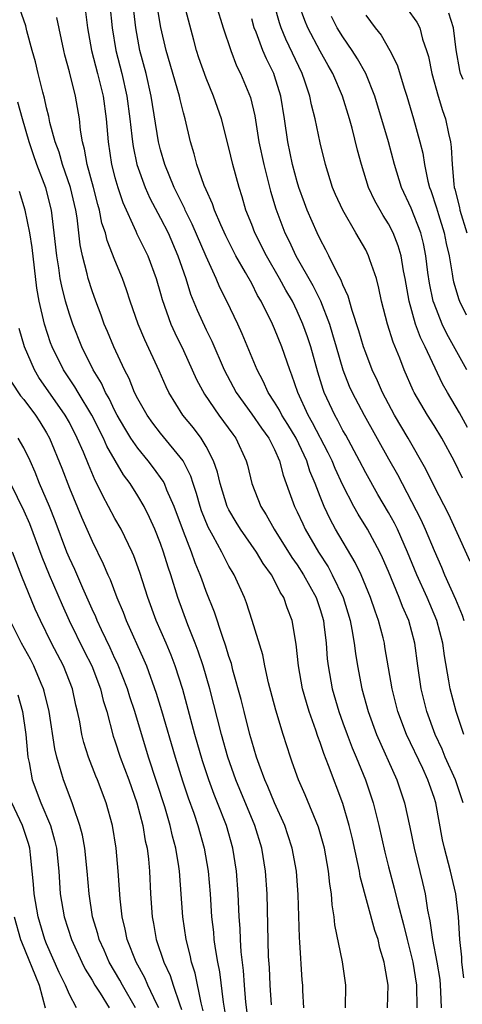
# Model space of a CAD drawing. Units: inches. Extents: x 2586000 to 2589000, y 1512000 to 1515000.
# Drawn here: x 2587151 to 2587189, y 1512285 to 1512372 of the extents above; entities that cross this region are included whole.
import ezdxf

# ---------------------------------------------------------------- set-up
doc = ezdxf.new("R2010")
doc.units = ezdxf.units.IN
doc.header["$MEASUREMENT"] = 0
doc.layers.add('LD25861512_2ft', color=72, linetype='Continuous')

msp = doc.modelspace()

# ---------------------------------------------------------------- linework, layer by layer
at = {"layer": 'LD25861512_2ft'}
for points, elevation in [([(2587158.546, 1512373), (2587158.763, 1512371), (2587159.082, 1512369), (2587159.602, 1512367), (2587160.054, 1512365), (2587160.316, 1512363), (2587160.494, 1512361.506), (2587160.536, 1512361), (2587160.595, 1512360.595), (2587160.932, 1512359), (2587161.645, 1512357), (2587162.06, 1512356.06), (2587163, 1512354.297), (2587163.656, 1512353), (2587164.525, 1512351), (2587165.21, 1512349), (2587165.638, 1512347.638), (2587166.216, 1512346.216), (2587167, 1512344.492), (2587167.491, 1512343.491), (2587168.58, 1512341), (2587169.625, 1512339), (2587171, 1512337.094), (2587171.855, 1512335.855), (2587172.497, 1512335), (2587173, 1512333.99), (2587173.445, 1512333), (2587173.749, 1512331.749), (2587174.036, 1512331), (2587174.276, 1512330.276), (2587174.756, 1512329), (2587175, 1512328.515), (2587175.47, 1512327.471), (2587175.698, 1512327), (2587176.867, 1512325), (2587177.699, 1512323.699), (2587178.071, 1512323), (2587179.016, 1512321), (2587179.634, 1512319), (2587179.797, 1512318.203), (2587179.991, 1512317), (2587180.099, 1512316.099), (2587180.288, 1512315), (2587180.675, 1512313), (2587181.213, 1512311), (2587181.955, 1512309), (2587183.738, 1512305), (2587184.404, 1512303), (2587184.868, 1512300.868), (2587185.249, 1512299), (2587185.992, 1512295.992), (2587186.215, 1512295), (2587186.431, 1512293.568), (2587186.641, 1512292.641), (2587186.851, 1512291), (2587187.23, 1512289), (2587187.495, 1512287.495), (2587187.548, 1512287), (2587187.576, 1512286.424), (2587187.615, 1512285)], 8992), ([(2587189.624, 1512287.624), (2587189.439, 1512289), (2587189.435, 1512289.435), (2587189.266, 1512291), (2587189.152, 1512293), (2587188.913, 1512295), (2587188.44, 1512297), (2587187.902, 1512299), (2587187.737, 1512299.737), (2587187.149, 1512303), (2587187, 1512303.46), (2587186.589, 1512304.588), (2587186.46, 1512305), (2587186.004, 1512305.996), (2587184.579, 1512309), (2587183.823, 1512311), (2587183.311, 1512313), (2587182.692, 1512316.692), (2587182.638, 1512317), (2587182.528, 1512317.472), (2587182.136, 1512319), (2587181.821, 1512319.82), (2587181.435, 1512321), (2587180.591, 1512323), (2587180.077, 1512324.077), (2587178.352, 1512327), (2587177.875, 1512327.875), (2587177.348, 1512329), (2587177, 1512329.866), (2587176.571, 1512331), (2587176.107, 1512332.107), (2587175.836, 1512333), (2587174.897, 1512335), (2587174.178, 1512336.178), (2587173.653, 1512337), (2587173.438, 1512337.438), (2587173, 1512338.155), (2587172.434, 1512339), (2587172.004, 1512340.004), (2587171.468, 1512341), (2587170.159, 1512344.159), (2587169.776, 1512345), (2587168.818, 1512347), (2587168.205, 1512348.205), (2587167.867, 1512349), (2587167, 1512350.931), (2587165.78, 1512353.78), (2587165.163, 1512355), (2587165.117, 1512355.117), (2587164.188, 1512357), (2587163.373, 1512359), (2587163, 1512360.287), (2587162.82, 1512361), (2587162.192, 1512365), (2587161.731, 1512367), (2587161.196, 1512369), (2587160.841, 1512371), (2587160.607, 1512373)], 8990), ([(2587189.612, 1512309), (2587188.925, 1512311), (2587188.406, 1512313), (2587188.299, 1512313.701), (2587187.904, 1512315.904), (2587187.767, 1512317), (2587187.248, 1512319), (2587186.381, 1512321), (2587185.481, 1512323), (2587184.677, 1512325), (2587183.779, 1512327), (2587183.521, 1512327.521), (2587183, 1512328.466), (2587182.06, 1512330.06), (2587181, 1512331.963), (2587180.465, 1512333), (2587179.248, 1512335.248), (2587179, 1512335.674), (2587178.552, 1512336.553), (2587178.29, 1512337), (2587177.357, 1512339), (2587177.259, 1512339.259), (2587176.793, 1512340.793), (2587176.172, 1512343), (2587175.889, 1512343.889), (2587175.498, 1512345), (2587175, 1512346.135), (2587174.573, 1512347), (2587173.986, 1512347.986), (2587173.444, 1512349), (2587172.286, 1512351), (2587171.272, 1512353), (2587171, 1512353.729), (2587170.495, 1512355), (2587170.164, 1512356.164), (2587169.887, 1512357), (2587169.342, 1512359), (2587169, 1512360.457), (2587168.345, 1512363), (2587167.661, 1512365), (2587167, 1512366.568), (2587166.37, 1512368.37), (2587166.163, 1512369), (2587165.91, 1512369.91), (2587165.089, 1512373)], 8986), ([(2587167.89, 1512373), (2587168.502, 1512371), (2587169.158, 1512369), (2587169.677, 1512367.677), (2587170.018, 1512367), (2587170.882, 1512364.882), (2587171.262, 1512363.262), (2587171.638, 1512361), (2587172.059, 1512359), (2587172.658, 1512356.658), (2587173.108, 1512355.108), (2587173.899, 1512353), (2587174.272, 1512352.272), (2587174.859, 1512351), (2587176.376, 1512348.376), (2587177.037, 1512347.037), (2587177.812, 1512345), (2587178.095, 1512344.095), (2587178.397, 1512343), (2587178.987, 1512340.987), (2587179.563, 1512339.563), (2587179.813, 1512339), (2587180.853, 1512337), (2587183, 1512333.166), (2587183.79, 1512331.79), (2587185.849, 1512327.849), (2587186.229, 1512327), (2587187, 1512325.145), (2587187.663, 1512323.663), (2587187.924, 1512323), (2587188.869, 1512320.869), (2587189.456, 1512319.456), (2587189.608, 1512319)], 8984), ([(2587189.493, 1512331.493), (2587188.759, 1512333), (2587187.671, 1512335), (2587187, 1512336.097), (2587186.425, 1512337), (2587185.256, 1512339), (2587185.17, 1512339.17), (2587184.382, 1512341), (2587183.996, 1512342.004), (2587183.412, 1512343.412), (2587182.914, 1512345), (2587182.395, 1512347), (2587182.164, 1512348.164), (2587181.934, 1512349), (2587181.371, 1512350.629), (2587181.259, 1512351), (2587181, 1512351.51), (2587180.149, 1512353), (2587178.987, 1512354.987), (2587178.364, 1512356.364), (2587178.101, 1512357), (2587177.465, 1512359), (2587177, 1512360.892), (2587176.567, 1512363), (2587176.251, 1512364.251), (2587176.109, 1512365), (2587175.672, 1512366.328), (2587175.434, 1512367), (2587173.999, 1512369.999), (2587173.598, 1512371), (2587173.442, 1512371.442), (2587172.993, 1512373)], 8980), ([(2587189.937, 1512335.937), (2587189.216, 1512337.216), (2587188.165, 1512339), (2587187.746, 1512339.746), (2587186.224, 1512343), (2587185.814, 1512343.814), (2587185.38, 1512345), (2587184.812, 1512347), (2587184.466, 1512349), (2587184.32, 1512349.68), (2587184.099, 1512351), (2587183.855, 1512351.855), (2587183.402, 1512353), (2587183, 1512353.798), (2587182.535, 1512354.535), (2587182.261, 1512355), (2587181.816, 1512355.816), (2587181.26, 1512357), (2587180.624, 1512359), (2587180.275, 1512360.275), (2587179.799, 1512362.201), (2587179.573, 1512363), (2587178.967, 1512365), (2587178.102, 1512367), (2587177.694, 1512367.694), (2587177, 1512368.938), (2587175.923, 1512371), (2587175.646, 1512371.646), (2587175.168, 1512373)], 8978), ([(2587179.221, 1512285), (2587179.261, 1512287), (2587178.959, 1512289.041), (2587178.299, 1512292.299), (2587178.238, 1512293), (2587178.05, 1512294.05), (2587177.994, 1512295), (2587177.846, 1512295.847), (2587177.747, 1512297), (2587177.383, 1512299), (2587176.858, 1512300.858), (2587175.7, 1512303.7), (2587175.118, 1512305), (2587174.563, 1512306.563), (2587174.391, 1512307), (2587173.753, 1512309), (2587173.111, 1512311.111), (2587172.483, 1512313.517), (2587172.148, 1512315), (2587171.966, 1512315.966), (2587171.051, 1512319), (2587170.54, 1512320.54), (2587170.361, 1512321), (2587169.46, 1512323), (2587169.279, 1512323.278), (2587169, 1512323.773), (2587168.571, 1512324.571), (2587168.369, 1512325), (2587167.622, 1512326.378), (2587167.171, 1512327.171), (2587166.604, 1512328.604), (2587166.473, 1512329), (2587166.149, 1512330.149), (2587165.856, 1512331), (2587165.658, 1512331.659), (2587164.99, 1512332.99), (2587163, 1512335.428), (2587162.312, 1512336.312), (2587161.814, 1512337), (2587161, 1512338.45), (2587160.727, 1512339), (2587160.238, 1512340.238), (2587159.833, 1512341), (2587158.891, 1512343), (2587158.349, 1512344.349), (2587158.068, 1512345), (2587157.794, 1512345.794), (2587157.33, 1512347), (2587157, 1512347.918), (2587156.664, 1512349), (2587156.575, 1512349.425), (2587156.16, 1512351), (2587155.949, 1512351.949), (2587155.68, 1512354.32), (2587155.56, 1512355), (2587155.109, 1512357), (2587154.402, 1512359), (2587154.094, 1512360.094), (2587153.754, 1512361), (2587153.295, 1512362.705), (2587153.204, 1512363.204), (2587153, 1512363.974), (2587152.817, 1512364.817), (2587152.659, 1512365.341), (2587152.249, 1512367), (2587152.016, 1512368.016), (2587151.739, 1512369), (2587151.276, 1512370.724), (2587151.17, 1512371.17), (2587150.652, 1512372.652)], 8998), ([(2587156.403, 1512372.403), (2587156.598, 1512371), (2587156.955, 1512369), (2587157.472, 1512367), (2587157.959, 1512365), (2587158.236, 1512363), (2587158.404, 1512361), (2587158.711, 1512359), (2587159, 1512357.865), (2587159.243, 1512357), (2587159.682, 1512355.682), (2587160.845, 1512353.155), (2587160.934, 1512352.934), (2587161.874, 1512351), (2587162.619, 1512349), (2587163, 1512347.7), (2587163.147, 1512347.147), (2587163.911, 1512345), (2587164.248, 1512344.248), (2587165, 1512342.694), (2587166.149, 1512340.149), (2587166.847, 1512338.847), (2587168.121, 1512337), (2587169.332, 1512335.332), (2587169.595, 1512335), (2587170.517, 1512333), (2587170.621, 1512332.621), (2587170.999, 1512331), (2587171.788, 1512329), (2587172.267, 1512328.267), (2587172.978, 1512327), (2587174.532, 1512324.533), (2587175, 1512323.872), (2587175.552, 1512323), (2587176.647, 1512321), (2587177, 1512319.952), (2587177.286, 1512319), (2587177.336, 1512318.664), (2587177.521, 1512317), (2587177.625, 1512315.625), (2587177.701, 1512315), (2587178.071, 1512313), (2587178.644, 1512311), (2587179, 1512309.997), (2587179.36, 1512309), (2587179.816, 1512307.816), (2587180.17, 1512307), (2587180.985, 1512305), (2587181.65, 1512303), (2587182.148, 1512301), (2587182.676, 1512298.676), (2587183, 1512297.377), (2587183.502, 1512295.502), (2587183.807, 1512294.193), (2587184.321, 1512292.321), (2587184.634, 1512291), (2587185, 1512289.6), (2587185.139, 1512289), (2587185.467, 1512287), (2587185.488, 1512285)], 8994), ([(2587189.545, 1512303), (2587188.865, 1512305), (2587187.981, 1512307), (2587187.702, 1512307.703), (2587187.096, 1512309), (2587186.365, 1512311), (2587185.862, 1512313), (2587185.567, 1512315), (2587185.317, 1512317), (2587184.79, 1512319), (2587184.226, 1512320.226), (2587183.946, 1512321), (2587183, 1512323.284), (2587182.482, 1512324.482), (2587182.227, 1512325), (2587181.145, 1512327), (2587180.331, 1512328.33), (2587179.959, 1512329), (2587179, 1512330.875), (2587178.33, 1512332.33), (2587178.066, 1512333), (2587177.714, 1512333.714), (2587176.345, 1512336.346), (2587175.96, 1512337), (2587175.034, 1512339), (2587174.533, 1512340.533), (2587174.338, 1512341), (2587173.643, 1512343), (2587173, 1512344.584), (2587172.816, 1512345), (2587171.829, 1512347), (2587171.517, 1512347.516), (2587171, 1512348.551), (2587170.462, 1512349.538), (2587169.619, 1512351), (2587168.736, 1512352.736), (2587168.287, 1512353.713), (2587167.74, 1512355), (2587167.564, 1512355.564), (2587167, 1512356.772), (2587166.836, 1512357.164), (2587166.194, 1512359), (2587165.952, 1512359.952), (2587165.629, 1512361), (2587165.154, 1512363), (2587165, 1512363.542), (2587164.713, 1512364.713), (2587164.659, 1512365), (2587163.504, 1512369), (2587163.038, 1512371.038), (2587162.742, 1512372.742)], 8988), ([(2587184.652, 1512372.652), (2587185.496, 1512371.496), (2587185.748, 1512371), (2587185.99, 1512370.01), (2587186.349, 1512369), (2587186.496, 1512368.496), (2587186.802, 1512367), (2587187.364, 1512365), (2587187.749, 1512363.749), (2587188.015, 1512363), (2587188.263, 1512361.738), (2587188.437, 1512361), (2587188.512, 1512360.512), (2587188.574, 1512359), (2587188.724, 1512357.276), (2587188.773, 1512357), (2587188.828, 1512356.828), (2587189.222, 1512355.222), (2587189.261, 1512355), (2587189.88, 1512353)], 8972), ([(2587189.539, 1512366.461), (2587189.332, 1512367), (2587189.268, 1512367.268), (2587188.932, 1512369.068), (2587188.702, 1512371), (2587188.291, 1512372.291)], 8970), ([(2587182.905, 1512285), (2587182.958, 1512287), (2587182.669, 1512288.669), (2587182.631, 1512289), (2587182.242, 1512290.242), (2587182.08, 1512291), (2587181.803, 1512291.803), (2587180.526, 1512296.526), (2587180.452, 1512297), (2587180.321, 1512297.68), (2587179.834, 1512299.833), (2587179.554, 1512301), (2587179, 1512302.925), (2587177.746, 1512306.254), (2587177.314, 1512307.314), (2587177, 1512308.281), (2587176.8, 1512308.8), (2587176.619, 1512309.381), (2587176.043, 1512311), (2587175.793, 1512311.793), (2587175.468, 1512313), (2587175.104, 1512315), (2587174.905, 1512316.905), (2587174.552, 1512319), (2587174.109, 1512320.109), (2587173.809, 1512321), (2587173.487, 1512321.486), (2587173, 1512322.492), (2587172.724, 1512323), (2587172.002, 1512324.002), (2587171.429, 1512325), (2587170.027, 1512327), (2587169.631, 1512327.63), (2587169, 1512328.709), (2587168.857, 1512329), (2587168.223, 1512331), (2587168.003, 1512332.003), (2587167.655, 1512333), (2587167, 1512334.268), (2587166.562, 1512335), (2587165.885, 1512335.885), (2587164.969, 1512337), (2587163.715, 1512339), (2587163.481, 1512339.481), (2587162.887, 1512340.887), (2587161.609, 1512343.609), (2587161.025, 1512345), (2587160.339, 1512347), (2587160.019, 1512348.019), (2587159.664, 1512349), (2587159, 1512350.609), (2587158.323, 1512352.323), (2587158.166, 1512353), (2587157.863, 1512353.863), (2587157.646, 1512355), (2587157.493, 1512355.493), (2587157.125, 1512357), (2587156.57, 1512359), (2587156.343, 1512360.343), (2587156.142, 1512361), (2587155.97, 1512362.03), (2587155.877, 1512363), (2587155.532, 1512365), (2587155, 1512367.149), (2587154.598, 1512368.598), (2587154.504, 1512369), (2587153.915, 1512371.915)], 8996), ([(2587190.176, 1512324.176), (2587188.889, 1512327), (2587188.282, 1512328.282), (2587187, 1512330.788), (2587186.284, 1512332.284), (2587184.735, 1512335), (2587183.54, 1512337), (2587182.466, 1512339), (2587182.031, 1512340.032), (2587181.572, 1512341), (2587181, 1512342.473), (2587180.816, 1512343), (2587180.401, 1512344.401), (2587179.806, 1512346.194), (2587179.466, 1512347.466), (2587179, 1512348.46), (2587178.859, 1512348.859), (2587178.506, 1512349.494), (2587177.778, 1512351), (2587177.515, 1512351.515), (2587177, 1512352.457), (2587176.739, 1512353), (2587175.875, 1512355), (2587175.63, 1512355.63), (2587175.145, 1512357), (2587175, 1512357.48), (2587174.591, 1512359), (2587174.18, 1512361), (2587173.881, 1512363), (2587173.54, 1512365), (2587173, 1512366.79), (2587172.929, 1512367), (2587172.283, 1512368.283), (2587171.985, 1512369), (2587171.388, 1512370.612), (2587171.224, 1512371), (2587171, 1512371.801)], 8982), ([(2587189.864, 1512341), (2587188.132, 1512344.132), (2587187.715, 1512345), (2587187, 1512346.803), (2587186.932, 1512347), (2587186.602, 1512348.602), (2587186.466, 1512349.534), (2587186.282, 1512351), (2587186.071, 1512352.071), (2587185.835, 1512353), (2587185, 1512355.178), (2587184.153, 1512357), (2587183.532, 1512359), (2587183.005, 1512361), (2587181.809, 1512365), (2587181, 1512366.98), (2587180.281, 1512368.281), (2587179.82, 1512369), (2587179, 1512370.196), (2587178.509, 1512371), (2587177.991, 1512371.991)], 8976), ([(2587181, 1512372.109), (2587181.841, 1512371), (2587182.352, 1512370.352), (2587183.129, 1512369), (2587183.757, 1512367.757), (2587184.395, 1512365.605), (2587184.601, 1512365), (2587185.201, 1512363), (2587185.761, 1512361), (2587186.007, 1512360.007), (2587186.155, 1512359), (2587186.458, 1512357.542), (2587186.602, 1512357), (2587186.716, 1512356.716), (2587187.215, 1512355.215), (2587187.382, 1512354.618), (2587187.893, 1512353), (2587188.07, 1512352.069), (2587188.314, 1512351), (2587188.6, 1512349.4), (2587188.652, 1512349), (2587188.713, 1512348.713), (2587189.169, 1512347.169), (2587189.237, 1512347), (2587189.808, 1512345.808)], 8974), ([(2587175.56, 1512285), (2587175.481, 1512286.519), (2587175.471, 1512287), (2587175.423, 1512287.423), (2587175.223, 1512290.777), (2587175.183, 1512291.183), (2587175.078, 1512294.922), (2587174.931, 1512297), (2587174.56, 1512299), (2587174.181, 1512300.181), (2587173.898, 1512301), (2587173, 1512303.004), (2587172.426, 1512304.426), (2587172.163, 1512305), (2587171.659, 1512306.341), (2587171.429, 1512307), (2587171, 1512308.392), (2587170.831, 1512309), (2587170.324, 1512311), (2587170.069, 1512312.069), (2587169.353, 1512314.647), (2587169.213, 1512315.213), (2587169, 1512315.828), (2587168.736, 1512316.736), (2587168.426, 1512317.574), (2587167.72, 1512319.72), (2587167, 1512321.541), (2587166.612, 1512322.612), (2587166.487, 1512323), (2587166.04, 1512324.039), (2587165.706, 1512325), (2587165, 1512326.814), (2587164.208, 1512329), (2587163.565, 1512330.435), (2587163.343, 1512331), (2587163.229, 1512331.229), (2587162.389, 1512332.389), (2587161.922, 1512333), (2587161, 1512334.104), (2587160.395, 1512335), (2587159.862, 1512335.862), (2587159.203, 1512337), (2587159, 1512337.387), (2587158.483, 1512338.483), (2587158.18, 1512339), (2587157.819, 1512339.819), (2587157.102, 1512341), (2587156.095, 1512343), (2587155.294, 1512345), (2587155, 1512345.866), (2587154.662, 1512347), (2587154.326, 1512348.326), (2587154.2, 1512349), (2587154.072, 1512349.928), (2587153.887, 1512351), (2587153.671, 1512353), (2587153.426, 1512355), (2587152.945, 1512356.945), (2587152.161, 1512359), (2587151.853, 1512359.853), (2587151.488, 1512361), (2587150.886, 1512363), (2587150.468, 1512364.468)], 9000), ([(2587172.732, 1512285.268), (2587172.619, 1512287), (2587172.552, 1512288.552), (2587172.485, 1512289.516), (2587172.357, 1512295), (2587172.219, 1512297), (2587171.88, 1512299), (2587171.266, 1512301), (2587169.618, 1512305), (2587168.914, 1512307), (2587168.349, 1512309), (2587167.316, 1512313), (2587166.738, 1512315), (2587166.307, 1512316.307), (2587166.042, 1512317), (2587165.391, 1512318.608), (2587164.515, 1512321), (2587163.902, 1512323), (2587163.664, 1512323.664), (2587163.266, 1512325), (2587163, 1512325.757), (2587162.498, 1512327), (2587162.039, 1512328.039), (2587161.554, 1512329), (2587161, 1512329.932), (2587160.333, 1512331), (2587159.763, 1512331.763), (2587158.29, 1512334.29), (2587157.984, 1512335), (2587156.958, 1512337), (2587155.766, 1512339), (2587155.493, 1512339.493), (2587154.487, 1512341), (2587153.492, 1512343), (2587153.358, 1512343.358), (2587152.816, 1512345), (2587152.348, 1512347), (2587152.139, 1512348.139), (2587151.73, 1512351.73), (2587151.532, 1512353), (2587151.109, 1512355), (2587150.625, 1512356.625)], 9002), ([(2587170.601, 1512284.602), (2587170.496, 1512285.504), (2587170.359, 1512287), (2587170.268, 1512288.268), (2587170.069, 1512289.931), (2587170.009, 1512291), (2587169.977, 1512291.977), (2587169.897, 1512293), (2587169.816, 1512295), (2587169.67, 1512297), (2587169.354, 1512299), (2587168.784, 1512301), (2587168.008, 1512303), (2587167.714, 1512303.714), (2587167.236, 1512305), (2587166.679, 1512306.68), (2587166.008, 1512309), (2587164.947, 1512312.947), (2587164.296, 1512315), (2587163.941, 1512315.94), (2587163.497, 1512317), (2587162.622, 1512319), (2587161.882, 1512321), (2587161.191, 1512323.191), (2587160.66, 1512324.66), (2587160.51, 1512325), (2587159.533, 1512327), (2587159, 1512327.951), (2587158.448, 1512329), (2587157.925, 1512329.925), (2587157.424, 1512331), (2587157.267, 1512331.267), (2587156.672, 1512332.672), (2587156.243, 1512333.757), (2587155.696, 1512335), (2587155, 1512336.355), (2587154.64, 1512337), (2587152.328, 1512340.328), (2587151.932, 1512341), (2587151.064, 1512343), (2587150.6, 1512344.6)], 9004), ([(2587149.912, 1512339.912), (2587150.718, 1512338.718), (2587151, 1512338.378), (2587152.025, 1512337), (2587152.414, 1512336.414), (2587153, 1512335.454), (2587153.255, 1512335), (2587154.345, 1512332.345), (2587155, 1512330.593), (2587156.064, 1512328.063), (2587157, 1512325.948), (2587157.978, 1512323.978), (2587158.38, 1512323), (2587158.58, 1512322.58), (2587159.174, 1512321), (2587159.725, 1512319.725), (2587159.993, 1512319), (2587161.546, 1512315.546), (2587161.773, 1512315), (2587162.629, 1512312.629), (2587163.091, 1512311.091), (2587164.274, 1512307), (2587164.923, 1512304.923), (2587165.429, 1512303.429), (2587165.919, 1512302.081), (2587166.284, 1512301), (2587166.834, 1512299), (2587167.176, 1512297), (2587167.353, 1512295), (2587167.475, 1512293), (2587167.639, 1512291.64), (2587167.687, 1512291), (2587167.781, 1512290.219), (2587167.992, 1512289), (2587168.162, 1512288.162), (2587168.487, 1512285.513), (2587168.637, 1512284.637)], 9006), ([(2587166.748, 1512284.748), (2587166.561, 1512285.439), (2587166.043, 1512288.043), (2587165.727, 1512289), (2587165.612, 1512289.612), (2587165.246, 1512291), (2587164.951, 1512293), (2587164.65, 1512297), (2587164.599, 1512297.401), (2587164.34, 1512299), (2587164.06, 1512300.06), (2587163.857, 1512301), (2587163.37, 1512302.63), (2587161.949, 1512307), (2587160.734, 1512311), (2587160.302, 1512312.302), (2587160.096, 1512313), (2587159.218, 1512315.218), (2587159, 1512315.665), (2587158.587, 1512316.587), (2587157.814, 1512318.186), (2587157.442, 1512319), (2587157.316, 1512319.316), (2587157, 1512319.981), (2587156.169, 1512321.831), (2587155.467, 1512323.467), (2587155, 1512324.475), (2587154.784, 1512325), (2587153.742, 1512327.742), (2587153.244, 1512329), (2587152.393, 1512331), (2587151.997, 1512331.997), (2587151.55, 1512333), (2587151, 1512334.137), (2587150.509, 1512335)], 9008), ([(2587149.826, 1512331), (2587151, 1512328.617), (2587151.494, 1512327.494), (2587152.577, 1512324.578), (2587153.215, 1512323), (2587154.356, 1512320.356), (2587154.992, 1512319), (2587156.305, 1512316.305), (2587156.962, 1512315), (2587157.732, 1512313), (2587157.971, 1512311.971), (2587158.28, 1512311), (2587158.85, 1512308.85), (2587159, 1512308.435), (2587159.468, 1512307), (2587160.218, 1512305), (2587160.916, 1512303), (2587161.446, 1512301), (2587161.665, 1512299.665), (2587161.821, 1512299), (2587161.939, 1512298.061), (2587162.031, 1512297), (2587162.129, 1512295), (2587162.269, 1512293), (2587162.393, 1512292.393), (2587162.625, 1512291), (2587163.285, 1512289), (2587163.843, 1512287.842), (2587164.104, 1512287), (2587164.656, 1512285.344), (2587164.848, 1512284.848)], 9010), ([(2587162.847, 1512285), (2587162.684, 1512285.315), (2587161.894, 1512287), (2587161.625, 1512287.625), (2587160.849, 1512289), (2587160.073, 1512291), (2587159.903, 1512291.903), (2587159.623, 1512293), (2587159.447, 1512294.553), (2587159.288, 1512297), (2587159.114, 1512299), (2587158.792, 1512301), (2587158.24, 1512303), (2587157.477, 1512305), (2587157.333, 1512305.333), (2587156.679, 1512307), (2587156.273, 1512308.272), (2587156.098, 1512309), (2587155.905, 1512310.095), (2587155.717, 1512311), (2587155.571, 1512311.571), (2587155.263, 1512313), (2587154.48, 1512315), (2587153.438, 1512317), (2587152.457, 1512319), (2587151.999, 1512319.999), (2587150.842, 1512322.842), (2587150.004, 1512325)], 9012), ([(2587160.803, 1512285), (2587159.651, 1512287), (2587159.426, 1512287.426), (2587158.498, 1512289), (2587158.054, 1512290.054), (2587157.62, 1512291), (2587157.501, 1512291.501), (2587157.045, 1512293), (2587156.738, 1512295), (2587156.57, 1512297), (2587156.355, 1512299), (2587156.151, 1512300.15), (2587155.933, 1512301), (2587155.352, 1512302.648), (2587155.247, 1512303), (2587154.484, 1512305), (2587154.292, 1512305.708), (2587153.887, 1512307), (2587153.716, 1512307.716), (2587153.214, 1512311), (2587152.801, 1512312.801), (2587152.743, 1512313), (2587152.533, 1512313.467), (2587151.893, 1512315), (2587151.588, 1512315.588), (2587150.801, 1512317), (2587149.807, 1512319)], 9014), ([(2587150.48, 1512312.48), (2587150.894, 1512311), (2587151.187, 1512309), (2587151.323, 1512307.323), (2587151.371, 1512307), (2587151.483, 1512306.517), (2587151.751, 1512305), (2587152.506, 1512303), (2587153.341, 1512301), (2587153.711, 1512299.711), (2587153.866, 1512299), (2587154.066, 1512297), (2587154.204, 1512295), (2587154.54, 1512293), (2587155.179, 1512291), (2587156.098, 1512289), (2587156.398, 1512288.398), (2587157, 1512287.425), (2587157.245, 1512287), (2587157.699, 1512286.301), (2587158.5, 1512285)], 9016), ([(2587155.619, 1512285), (2587155, 1512286.168), (2587154.659, 1512287), (2587154.114, 1512288.113), (2587153, 1512290.614), (2587152.842, 1512291), (2587152.25, 1512293), (2587151.913, 1512295), (2587151.863, 1512295.863), (2587151.749, 1512297), (2587151.577, 1512298.423), (2587151.522, 1512299), (2587151.412, 1512299.412), (2587150.897, 1512301), (2587149.956, 1512303)], 9018), ([(2587150.163, 1512293), (2587150.721, 1512291), (2587150.794, 1512290.794), (2587152.338, 1512287), (2587152.881, 1512285)], 9020)]:
    msp.add_lwpolyline(points, dxfattribs=dict(at, elevation=elevation))

doc.saveas('drawing.dxf')
